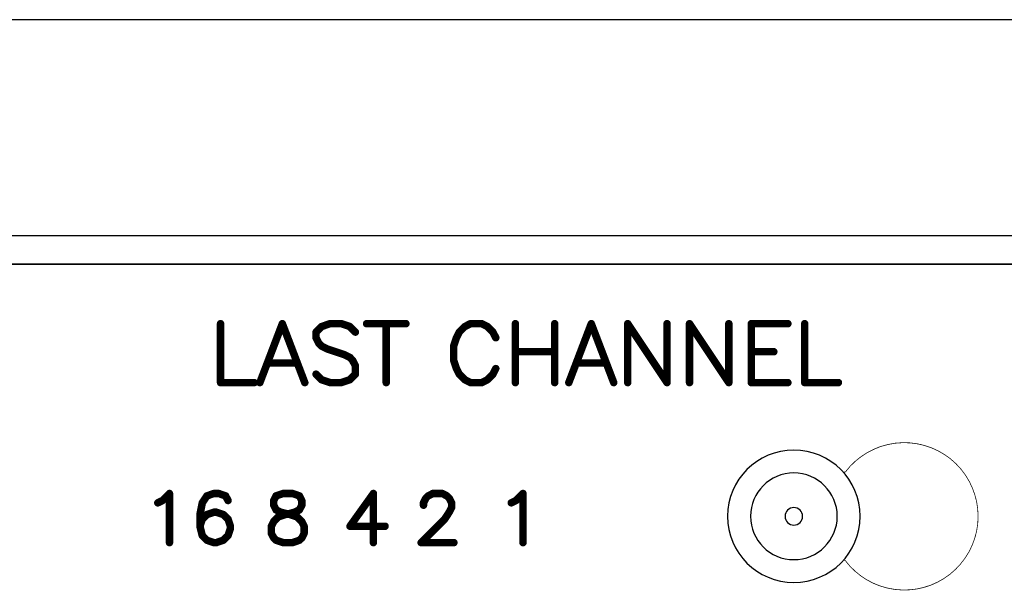
# Model space of a CAD drawing. Extents: x 0 to 74.4, y -1 to 10.2.
# Drawn here: x 7.9 to 9.2, y 9.5 to 10.2 of the extents above; entities that cross this region are included whole.
import ezdxf
from ezdxf.enums import TextEntityAlignment as Align

# ---------------------------------------------------------------- set-up
doc = ezdxf.new("R2010")
doc.units = 0
doc.header["$MEASUREMENT"] = 0
doc.layers.get('0').update_dxf_attribs({"color": 90, "linetype": 'CONTINUOUS'})
for name, color, linetype in [('FORMAT', 8, 'CONTINUOUS'), ('FORMATTEXT', 7, 'CONTINUOUS'), ('PART', 3, 'CONTINUOUS'), ('PCB_CMPNT', 7, 'CONTINUOUS')]:
    doc.layers.add(name, color=color, linetype=linetype)
doc.styles.add('ROMANS', font='romans.shx', dxfattribs={"width": 0.75})
doc.styles.add('STYLE1', font='romans.shx', dxfattribs={"width": 0.75, "height": 0.225})
doc.styles.add('STYLE2', font='romans.shx', dxfattribs={"height": 0.1})
doc.styles.add('STYLE4', font='romans.shx', dxfattribs={"height": 0.0625})

# ---------------------------------------------------------------- blocks, each defined once
blk = doc.blocks.new('DWYERB')
at = {"layer": 'FORMAT'}
blk.add_line((15.76, 10.24), (0, 10.24), dxfattribs=at)
at = {"layer": 'FORMAT', "style": 'STYLE4', "flags": 4}
for tag, p in [('DECTOL', (14.9061, 1.6996)), ('ANGTOL', (14.2666, 1.593))]:
    blk.add_attdef(tag, p, '', height=0.0625, dxfattribs=at)
at = {"layer": 'FORMATTEXT', "style": 'ROMANS', "width": 0.9, "flags": 4}
blk.add_attdef('TOP_FR_NO', text='', height=0.1, dxfattribs=at).set_placement((15.56, 10.2691), align=Align.RIGHT)
blk.add_attdef('SIDE_FR_NO', text='', height=0.1, rotation=90, dxfattribs=at).set_placement((15.889, 10.04), align=Align.RIGHT)
at = {"layer": 'FORMATTEXT'}
for tag, height, style, width, p in [('SCALE', 0.1, 'STYLE4', 0.9, (11.6025, 1.55)), ('BYD', 0.07, 'STYLE4', 0.75, (9.4325, 1.39)), ('RBDN', 0.1, 'STYLE2', 0.75, (5.6575, 1.325)), ('DATED', 0.07, 'STYLE4', 0.75, (9.4325, 1.28)), ('BYC', 0.07, 'STYLE4', 0.75, (9.4325, 1.14)), ('RBCN', 0.1, 'STYLE2', 0.75, (5.6575, 1.075)), ('DATEC', 0.07, 'STYLE4', 0.75, (9.4325, 1.03)), ('BYB', 0.07, 'STYLE4', 0.75, (9.4325, 0.89)), ('RBBN', 0.1, 'STYLE2', 0.75, (5.6575, 0.825)), ('DATEB', 0.07, 'STYLE4', 0.75, (9.4325, 0.78)), ('BYA', 0.07, 'STYLE4', 0.75, (9.4325, 0.64)), ('RBAN', 0.1, 'STYLE2', 0.75, (5.6575, 0.575)), ('DATEA', 0.07, 'STYLE4', 0.75, (9.4325, 0.53))]:
    blk.add_attdef(tag, text='', height=height, dxfattribs=dict(at, style=style, width=width)).set_placement(p, align=Align.CENTER)
at = {"layer": 'FORMATTEXT', "style": 'STYLE4', "width": 0.9}
blk.add_attdef('WAS_PROJ#', text='', height=0.0625, dxfattribs=at).set_placement((15.56, 1.5125), align=Align.RIGHT)
at = {"layer": 'FORMATTEXT', "style": 'STYLE4', "width": 0.75}
for tag, p in [('REVBLKDTEXTTOP', (5.8795, 1.395)), ('REVBLKDTEXTBTTM', (5.8795, 1.28)), ('REVBLKCTEXTTOP', (5.8795, 1.145)), ('REVBLKCTEXTBTTM', (5.8795, 1.03)), ('REVBLKBTEXTTOP', (5.8795, 0.895)), ('REVBLKBTEXTBTTM', (5.8795, 0.78)), ('REVBLKATEXTTOP', (5.8795, 0.645)), ('REVBLKATEXTBTTM', (5.8795, 0.53))]:
    blk.add_attdef(tag, p, '', height=0.07, dxfattribs=at)
at = {"layer": 'FORMATTEXT', "flags": 4}
for tag, style, width, p in [('MATERIALFR', 'ROMANS', 0.75, (14.2975, 1.3459)), ('DATE', 'ROMANS', 0.75, (10.0575, 1.25)), ('T1L', 'STYLE2', 0.9, (11.6025, 1.1999)), ('MATERIALDESCR', 'ROMANS', 0.75, (14.2975, 1.1745)), ('T2L', 'STYLE2', 0.9, (11.6025, 1.0439)), ('FINISHFR', 'ROMANS', 0.75, (14.2975, 0.9795)), ('DRAFTER', 'ROMANS', 0.75, (10.0575, 0.94)), ('T3L', 'STYLE2', 0.9, (11.6025, 0.8879)), ('FINISHDESCR', 'ROMANS', 0.75, (14.2975, 0.8081)), ('T4L', 'STYLE2', 0.9, (11.6025, 0.7319)), ('T5L', 'STYLE2', 0.9, (11.6025, 0.5759)), ('T6L', 'STYLE2', 0.9, (11.6025, 0.4199)), ('APPDBY', 'ROMANS', 0.75, (10.0575, 0.32))]:
    blk.add_attdef(tag, text='', height=0.1, dxfattribs=dict(at, style=style, width=width)).set_placement(p, align=Align.CENTER)
at = {"layer": 'FORMATTEXT', "style": 'STYLE1', "width": 0.625, "flags": 4}
blk.add_attdef('DWG_FR#', (13.5049, 0.0861), '', height=0.2, dxfattribs=at)
blk = doc.blocks.new('UNIT_DISC')
at = {"linetype": 'Continuous', "const_width": 0.5}
blk.add_lwpolyline([(0.25, 0, 1), (-0.25, 0, 1)], format="xyb", close=True, dxfattribs=at)

msp = doc.modelspace()

# ---------------------------------------------------------------- linework, layer by layer
at = {"layer": 'PART', "color": 7}
msp.add_line((13.3379, 9.9511), (4.5879, 9.9511), dxfattribs=at)
msp.add_line((13.3379, 9.9511), (4.5879, 9.9511), dxfattribs=at)
at = {"layer": 'PART', "color": 7, "linetype": 'Continuous'}
for points, const_width in [([(5.1496, 9.9131), (12.7746, 9.9131)], 0.002), ([(9.0595, 9.6612), (9.0683, 9.6657)], 0.001), ([(9.0683, 9.6657), (9.0774, 9.6694)], 0.001), ([(9.0774, 9.6694), (9.0869, 9.672)], 0.001), ([(9.0869, 9.672), (9.0966, 9.6738)], 0.001), ([(9.0966, 9.6738), (9.1064, 9.6745)], 0.001), ([(9.1064, 9.6745), (9.1163, 9.6743)], 0.001), ([(9.1163, 9.6743), (9.126, 9.6731)], 0.001), ([(9.126, 9.6731), (9.1356, 9.6709)], 0.001), ([(9.1356, 9.6709), (9.145, 9.6678)], 0.001), ([(9.145, 9.6678), (9.154, 9.6637)], 0.001), ([(9.154, 9.6637), (9.1625, 9.6588)], 0.001), ([(9.0366, 9.6428), (9.0436, 9.6497)], 0.001), ([(9.0436, 9.6497), (9.0513, 9.6558)], 0.001), ([(9.0513, 9.6558), (9.0595, 9.6612)], 0.001), ([(9.1625, 9.6588), (9.1705, 9.6531)], 0.001), ([(9.1705, 9.6531), (9.1779, 9.6465)], 0.001), ([(9.0303, 9.6352), (9.0366, 9.6428)], 0.001), ([(9.1779, 9.6465), (9.1846, 9.6393)], 0.001), ([(9.1846, 9.6393), (9.1905, 9.6315)], 0.001), ([(9.0276, 9.6351), (9.0296, 9.6351)], 0.001), ([(9.1905, 9.6315), (9.1956, 9.6231)], 0.001), ([(9.1956, 9.6231), (9.1999, 9.6142)], 0.001), ([(9.1999, 9.6142), (9.2032, 9.6049)], 0.001), ([(9.2032, 9.6049), (9.2057, 9.5954)], 0.001), ([(9.2057, 9.5954), (9.2071, 9.5856)], 0.001), ([(9.2071, 9.5856), (9.2076, 9.5758)], 0.001), ([(9.2076, 9.5758), (9.2071, 9.566)], 0.001), ([(9.2071, 9.566), (9.2056, 9.5562)], 0.001), ([(9.2031, 9.5467), (9.1997, 9.5374)], 0.001), ([(9.2056, 9.5562), (9.2031, 9.5467)], 0.001), ([(9.1997, 9.5374), (9.1954, 9.5286)], 0.001), ([(9.1902, 9.5202), (9.1842, 9.5124)], 0.001), ([(9.1954, 9.5286), (9.1902, 9.5202)], 0.001), ([(9.0276, 9.5171), (9.0296, 9.5171)], 0.001), ([(9.0362, 9.5097), (9.03, 9.5173)], 0.001), ([(9.0432, 9.5028), (9.0362, 9.5097)], 0.001), ([(9.1775, 9.5052), (9.1701, 9.4987)], 0.001), ([(9.1842, 9.5124), (9.1775, 9.5052)], 0.001), ([(9.0508, 9.4966), (9.0432, 9.5028)], 0.001), ([(9.0591, 9.4911), (9.0508, 9.4966)], 0.001), ([(9.1621, 9.493), (9.1535, 9.4881)], 0.001), ([(9.1701, 9.4987), (9.1621, 9.493)], 0.001), ([(9.0678, 9.4866), (9.0591, 9.4911)], 0.001), ([(9.0769, 9.4829), (9.0678, 9.4866)], 0.001), ([(9.0864, 9.4802), (9.0769, 9.4829)], 0.001), ([(9.0961, 9.4784), (9.0864, 9.4802)], 0.001), ([(9.1059, 9.4776), (9.0961, 9.4784)], 0.001), ([(9.1255, 9.4789), (9.1158, 9.4778)], 0.001), ([(9.1351, 9.481), (9.1255, 9.4789)], 0.001), ([(9.1445, 9.4841), (9.1351, 9.481)], 0.001), ([(9.1535, 9.4881), (9.1445, 9.4841)], 0.001), ([(9.1158, 9.4778), (9.1059, 9.4776)], 0.001)]:
    msp.add_lwpolyline(points, dxfattribs=dict(at, const_width=const_width))
at = {"layer": 'PART', "color": 7}
for radius, start, end in [(0.0885, 0, 180), (0.0579, 0, 180), (0.0117, 0, 180), (0.0885, 180, 0), (0.0579, 180, 0), (0.0117, 180, 0)]:
    msp.add_arc((8.9616, 9.5761), radius, start, end, dxfattribs=at)
at = {"layer": 'PCB_CMPNT', "color": 7, "linetype": 'Continuous', "const_width": 0.01}
for points in [[(8.1961, 9.8336), (8.1961, 9.7548)], [(8.2786, 9.8336), (8.2486, 9.7548)], [(8.3086, 9.7548), (8.2786, 9.8336)], [(8.3311, 9.8298), (8.3236, 9.8223)], [(8.3423, 9.8336), (8.3311, 9.8298)], [(8.3573, 9.8336), (8.3423, 9.8336)], [(8.3686, 9.8298), (8.3573, 9.8336)], [(8.3761, 9.8223), (8.3686, 9.8298)], [(8.3911, 9.8336), (8.4436, 9.8336)], [(8.4173, 9.8336), (8.4173, 9.7548)], [(8.5223, 9.8298), (8.5148, 9.8223)], [(8.5298, 9.8336), (8.5223, 9.8298)], [(8.5448, 9.8336), (8.5298, 9.8336)], [(8.5523, 9.8298), (8.5448, 9.8336)], [(8.5598, 9.8223), (8.5523, 9.8298)], [(8.5898, 9.8336), (8.5898, 9.7548)], [(8.6423, 9.8336), (8.6423, 9.7548)], [(8.6911, 9.8336), (8.6611, 9.7548)], [(8.7211, 9.7548), (8.6911, 9.8336)], [(8.7923, 9.7548), (8.7398, 9.8336)], [(8.7398, 9.8336), (8.7398, 9.7548)], [(8.7923, 9.8336), (8.7923, 9.7548)], [(8.8748, 9.7548), (8.8223, 9.8336)], [(8.8223, 9.8336), (8.8223, 9.7548)], [(8.8748, 9.8336), (8.8748, 9.7548)], [(8.9048, 9.8336), (8.9048, 9.7548)], [(8.9536, 9.8336), (8.9048, 9.8336)], [(8.9761, 9.8336), (8.9761, 9.7548)], [(8.3236, 9.8223), (8.3236, 9.8148)], [(8.5148, 9.8223), (8.5111, 9.8148)], [(8.5636, 9.8148), (8.5598, 9.8223)], [(8.3236, 9.8148), (8.3273, 9.8073)], [(8.3273, 9.8073), (8.3311, 9.8036)], [(8.3311, 9.8036), (8.3386, 9.7998)], [(8.5111, 9.8148), (8.5073, 9.8036)], [(8.5073, 9.8036), (8.5073, 9.7848)], [(8.3386, 9.7998), (8.3611, 9.7923)], [(8.3611, 9.7923), (8.3686, 9.7886)], [(8.5898, 9.7961), (8.6423, 9.7961)], [(8.9048, 9.7961), (8.9348, 9.7961)], [(8.2598, 9.7811), (8.2973, 9.7811)], [(8.3686, 9.7886), (8.3723, 9.7848)], [(8.3723, 9.7848), (8.3761, 9.7773)], [(8.3761, 9.7773), (8.3761, 9.7661)], [(8.5073, 9.7848), (8.5111, 9.7736)], [(8.6723, 9.7811), (8.7098, 9.7811)], [(8.3311, 9.7586), (8.3236, 9.7661)], [(8.3761, 9.7661), (8.3686, 9.7586)], [(8.5111, 9.7736), (8.5148, 9.7661)], [(8.5148, 9.7661), (8.5223, 9.7586)], [(8.5523, 9.7586), (8.5598, 9.7661)], [(8.5598, 9.7661), (8.5636, 9.7736)], [(8.1961, 9.7548), (8.2411, 9.7548)], [(8.3423, 9.7548), (8.3311, 9.7586)], [(8.3573, 9.7548), (8.3423, 9.7548)], [(8.3686, 9.7586), (8.3573, 9.7548)], [(8.5223, 9.7586), (8.5298, 9.7548)], [(8.5298, 9.7548), (8.5448, 9.7548)], [(8.5448, 9.7548), (8.5523, 9.7586)], [(8.9048, 9.7548), (8.9536, 9.7548)], [(8.9761, 9.7548), (9.0211, 9.7548)], [(8.1186, 9.5972), (8.1279, 9.6066)], [(8.1279, 9.6066), (8.1279, 9.5409)], [(8.1873, 9.6066), (8.1779, 9.6034)], [(8.1936, 9.6066), (8.1873, 9.6066)], [(8.2029, 9.6034), (8.1936, 9.6066)], [(8.2796, 9.6066), (8.2702, 9.6034)], [(8.2921, 9.6066), (8.2796, 9.6066)], [(8.3014, 9.6034), (8.2921, 9.6066)], [(8.4002, 9.6066), (8.3689, 9.5628)], [(8.4002, 9.5409), (8.4002, 9.6066)], [(8.4733, 9.6034), (8.4796, 9.6066)], [(8.4796, 9.6066), (8.4921, 9.6066)], [(8.4921, 9.6066), (8.4983, 9.6034)], [(8.5906, 9.5972), (8.5999, 9.6066)], [(8.5999, 9.6066), (8.5999, 9.5409)], [(8.1123, 9.5941), (8.1186, 9.5972)], [(8.1717, 9.5941), (8.1686, 9.5784)], [(8.1779, 9.6034), (8.1717, 9.5941)], [(8.2061, 9.5972), (8.2029, 9.6034)], [(8.2702, 9.6034), (8.2671, 9.5972)], [(8.2671, 9.5972), (8.2671, 9.5909)], [(8.3046, 9.5972), (8.3014, 9.6034)], [(8.3046, 9.5909), (8.3046, 9.5972)], [(8.4671, 9.5941), (8.4702, 9.6003)], [(8.4671, 9.5909), (8.4671, 9.5941)], [(8.4702, 9.6003), (8.4733, 9.6034)], [(8.4983, 9.6034), (8.5014, 9.6003)], [(8.5014, 9.6003), (8.5046, 9.5941)], [(8.5046, 9.5941), (8.5046, 9.5878)], [(8.5843, 9.5941), (8.5906, 9.5972)], [(8.1873, 9.5816), (8.1779, 9.5784)], [(8.1904, 9.5816), (8.1873, 9.5816)], [(8.1998, 9.5784), (8.1904, 9.5816)], [(8.2671, 9.5909), (8.2702, 9.5847)], [(8.2702, 9.5847), (8.2764, 9.5816)], [(8.2764, 9.5816), (8.2889, 9.5784)], [(8.2827, 9.5784), (8.2952, 9.5816)], [(8.2952, 9.5816), (8.3014, 9.5847)], [(8.3014, 9.5847), (8.3046, 9.5909)], [(8.5014, 9.5816), (8.4952, 9.5722)], [(8.5046, 9.5878), (8.5014, 9.5816)], [(8.1686, 9.5784), (8.1686, 9.5628)], [(8.1717, 9.5722), (8.1686, 9.5628)], [(8.1779, 9.5784), (8.1717, 9.5722)], [(8.2061, 9.5722), (8.1998, 9.5784)], [(8.2092, 9.5628), (8.2061, 9.5722)], [(8.2639, 9.5628), (8.2671, 9.5691)], [(8.2671, 9.5691), (8.2733, 9.5753)], [(8.2733, 9.5753), (8.2827, 9.5784)], [(8.2889, 9.5784), (8.2983, 9.5753)], [(8.2983, 9.5753), (8.3046, 9.5691)], [(8.3046, 9.5691), (8.3077, 9.5628)], [(8.4952, 9.5722), (8.4639, 9.5409)], [(8.1686, 9.5628), (8.1717, 9.5503)], [(8.2061, 9.5503), (8.2092, 9.5597)], [(8.2092, 9.5597), (8.2092, 9.5628)], [(8.2639, 9.5534), (8.2639, 9.5628)], [(8.2671, 9.5472), (8.2639, 9.5534)], [(8.3077, 9.5534), (8.3046, 9.5472)], [(8.3077, 9.5628), (8.3077, 9.5534)], [(8.3689, 9.5628), (8.4158, 9.5628)], [(8.1717, 9.5503), (8.1779, 9.5441)], [(8.1779, 9.5441), (8.1873, 9.5409)], [(8.1873, 9.5409), (8.1904, 9.5409)], [(8.1904, 9.5409), (8.1998, 9.5441)], [(8.1998, 9.5441), (8.2061, 9.5503)], [(8.2702, 9.5441), (8.2671, 9.5472)], [(8.2796, 9.5409), (8.2702, 9.5441)], [(8.2921, 9.5409), (8.2796, 9.5409)], [(8.3014, 9.5441), (8.2921, 9.5409)], [(8.3046, 9.5472), (8.3014, 9.5441)], [(8.4639, 9.5409), (8.5077, 9.5409)]]:
    msp.add_lwpolyline(points, dxfattribs=at)

# ---------------------------------------------------------------- block references
at = {"layer": 'FORMAT'}
msp.add_blockref('DWYERB', (0, 0), dxfattribs=at)
at = {"layer": 'PART', "color": 7, "xscale": 0.0009999999999994458, "yscale": 0.001000000000000001, "zscale": 0.001}
for p in [(9.0683, 9.6657), (9.0683, 9.6657), (9.0774, 9.6694), (9.0774, 9.6694), (9.0869, 9.672), (9.0869, 9.672), (9.0966, 9.6738), (9.0966, 9.6738), (9.1064, 9.6745), (9.1064, 9.6745), (9.1163, 9.6743), (9.1163, 9.6743), (9.126, 9.6731), (9.126, 9.6731), (9.1356, 9.6709), (9.1356, 9.6709), (9.145, 9.6678), (9.145, 9.6678), (9.154, 9.6637), (9.154, 9.6637), (9.0436, 9.6497), (9.0436, 9.6497), (9.0513, 9.6558), (9.0513, 9.6558), (9.0595, 9.6612), (9.0595, 9.6612), (9.1625, 9.6588), (9.1625, 9.6588), (9.1705, 9.6531), (9.1705, 9.6531), (9.0366, 9.6428), (9.0366, 9.6428), (9.1779, 9.6465), (9.1779, 9.6465), (9.1846, 9.6393), (9.1846, 9.6393), (9.0296, 9.6351), (9.0303, 9.6352), (9.1905, 9.6315), (9.1905, 9.6315), (9.1956, 9.6231), (9.1956, 9.6231), (9.1999, 9.6142), (9.1999, 9.6142), (9.2032, 9.6049), (9.2032, 9.6049), (9.2057, 9.5954), (9.2057, 9.5954), (9.2071, 9.5856), (9.2071, 9.5856), (9.2076, 9.5758), (9.2076, 9.5758), (9.2071, 9.566), (9.2071, 9.566), (9.2031, 9.5467), (9.2031, 9.5467), (9.2056, 9.5562), (9.2056, 9.5562), (9.1997, 9.5374), (9.1997, 9.5374), (9.1902, 9.5202), (9.1902, 9.5202), (9.1954, 9.5286), (9.1954, 9.5286), (9.0296, 9.5171), (9.03, 9.5173), (9.0362, 9.5097), (9.0362, 9.5097), (9.1775, 9.5052), (9.1775, 9.5052), (9.1842, 9.5124), (9.1842, 9.5124), (9.0432, 9.5028), (9.0432, 9.5028), (9.0508, 9.4966), (9.0508, 9.4966), (9.1621, 9.493), (9.1621, 9.493), (9.1701, 9.4987), (9.1701, 9.4987), (9.0591, 9.4911), (9.0591, 9.4911), (9.0678, 9.4866), (9.0678, 9.4866), (9.0769, 9.4829), (9.0769, 9.4829), (9.0864, 9.4802), (9.0864, 9.4802), (9.0961, 9.4784), (9.0961, 9.4784), (9.1255, 9.4789), (9.1255, 9.4789), (9.1351, 9.481), (9.1351, 9.481), (9.1445, 9.4841), (9.1445, 9.4841), (9.1535, 9.4881), (9.1535, 9.4881), (9.1059, 9.4776), (9.1059, 9.4776), (9.1158, 9.4778), (9.1158, 9.4778)]:
    msp.add_blockref('UNIT_DISC', p, dxfattribs=at)
at = {"layer": 'PCB_CMPNT', "color": 7, "xscale": 0.01000000000000023, "yscale": 0.009999999999999787, "zscale": 0.01}
for p in [(8.1961, 9.8336), (8.2786, 9.8336), (8.2786, 9.8336), (8.3311, 9.8298), (8.3311, 9.8298), (8.3423, 9.8336), (8.3423, 9.8336), (8.3573, 9.8336), (8.3573, 9.8336), (8.3686, 9.8298), (8.3686, 9.8298), (8.3911, 9.8336), (8.4173, 9.8336), (8.4436, 9.8336), (8.5223, 9.8298), (8.5223, 9.8298), (8.5298, 9.8336), (8.5298, 9.8336), (8.5448, 9.8336), (8.5448, 9.8336), (8.5523, 9.8298), (8.5523, 9.8298), (8.5898, 9.8336), (8.6423, 9.8336), (8.6911, 9.8336), (8.6911, 9.8336), (8.7398, 9.8336), (8.7398, 9.8336), (8.7923, 9.8336), (8.8223, 9.8336), (8.8223, 9.8336), (8.8748, 9.8336), (8.9048, 9.8336), (8.9048, 9.8336), (8.9536, 9.8336), (8.9761, 9.8336), (8.3236, 9.8223), (8.3236, 9.8223), (8.3761, 9.8223), (8.5148, 9.8223), (8.5148, 9.8223), (8.5598, 9.8223), (8.5598, 9.8223), (8.3236, 9.8148), (8.3236, 9.8148), (8.3273, 9.8073), (8.3273, 9.8073), (8.3311, 9.8036), (8.3311, 9.8036), (8.5073, 9.8036), (8.5073, 9.8036), (8.5111, 9.8148), (8.5111, 9.8148), (8.5636, 9.8148), (8.3386, 9.7998), (8.3386, 9.7998), (8.3611, 9.7923), (8.3611, 9.7923), (8.5898, 9.7961), (8.6423, 9.7961), (8.9048, 9.7961), (8.9348, 9.7961), (8.2598, 9.7811), (8.2973, 9.7811), (8.3686, 9.7886), (8.3686, 9.7886), (8.3723, 9.7848), (8.3723, 9.7848), (8.3761, 9.7773), (8.3761, 9.7773), (8.5073, 9.7848), (8.5073, 9.7848), (8.6723, 9.7811), (8.7098, 9.7811), (8.3236, 9.7661), (8.3761, 9.7661), (8.3761, 9.7661), (8.5111, 9.7736), (8.5111, 9.7736), (8.5148, 9.7661), (8.5148, 9.7661), (8.5598, 9.7661), (8.5598, 9.7661), (8.5636, 9.7736), (8.1961, 9.7548), (8.1961, 9.7548), (8.2411, 9.7548), (8.2486, 9.7548), (8.3086, 9.7548), (8.3311, 9.7586), (8.3311, 9.7586), (8.3423, 9.7548), (8.3423, 9.7548), (8.3573, 9.7548), (8.3573, 9.7548), (8.3686, 9.7586), (8.3686, 9.7586), (8.4173, 9.7548), (8.5223, 9.7586), (8.5223, 9.7586), (8.5298, 9.7548), (8.5298, 9.7548), (8.5448, 9.7548), (8.5448, 9.7548), (8.5523, 9.7586), (8.5523, 9.7586), (8.5898, 9.7548), (8.6423, 9.7548), (8.6611, 9.7548), (8.7211, 9.7548), (8.7398, 9.7548), (8.7923, 9.7548), (8.7923, 9.7548), (8.8223, 9.7548), (8.8748, 9.7548), (8.8748, 9.7548), (8.9048, 9.7548), (8.9048, 9.7548), (8.9536, 9.7548), (8.9761, 9.7548), (8.9761, 9.7548), (9.0211, 9.7548), (8.1279, 9.6066), (8.1279, 9.6066), (8.1873, 9.6066), (8.1873, 9.6066), (8.1936, 9.6066), (8.1936, 9.6066), (8.2796, 9.6066), (8.2796, 9.6066), (8.2921, 9.6066), (8.2921, 9.6066), (8.4002, 9.6066), (8.4002, 9.6066), (8.4796, 9.6066), (8.4796, 9.6066), (8.4921, 9.6066), (8.4921, 9.6066), (8.5999, 9.6066), (8.5999, 9.6066), (8.1123, 9.5941), (8.1186, 9.5972), (8.1186, 9.5972), (8.1717, 9.5941), (8.1717, 9.5941), (8.1779, 9.6034), (8.1779, 9.6034), (8.2029, 9.6034), (8.2029, 9.6034), (8.2061, 9.5972), (8.2671, 9.5972), (8.2671, 9.5972), (8.2702, 9.6034), (8.2702, 9.6034), (8.3014, 9.6034), (8.3014, 9.6034), (8.3046, 9.5972), (8.3046, 9.5972), (8.4671, 9.5941), (8.4671, 9.5941), (8.4702, 9.6003), (8.4702, 9.6003), (8.4733, 9.6034), (8.4733, 9.6034), (8.4983, 9.6034), (8.4983, 9.6034), (8.5014, 9.6003), (8.5014, 9.6003), (8.5046, 9.5941), (8.5046, 9.5941), (8.5843, 9.5941), (8.5906, 9.5972), (8.5906, 9.5972), (8.1873, 9.5816), (8.1873, 9.5816), (8.1904, 9.5816), (8.1904, 9.5816), (8.2671, 9.5909), (8.2671, 9.5909), (8.2702, 9.5847), (8.2702, 9.5847), (8.2764, 9.5816), (8.2764, 9.5816), (8.2952, 9.5816), (8.2952, 9.5816), (8.3014, 9.5847), (8.3014, 9.5847), (8.3046, 9.5909), (8.3046, 9.5909), (8.4671, 9.5909), (8.5014, 9.5816), (8.5014, 9.5816), (8.5046, 9.5878), (8.5046, 9.5878), (8.1686, 9.5784), (8.1686, 9.5784), (8.1717, 9.5722), (8.1717, 9.5722), (8.1779, 9.5784), (8.1779, 9.5784), (8.1998, 9.5784), (8.1998, 9.5784), (8.2061, 9.5722), (8.2061, 9.5722), (8.2671, 9.5691), (8.2671, 9.5691), (8.2733, 9.5753), (8.2733, 9.5753), (8.2827, 9.5784), (8.2827, 9.5784), (8.2889, 9.5784), (8.2889, 9.5784), (8.2983, 9.5753), (8.2983, 9.5753), (8.3046, 9.5691), (8.3046, 9.5691), (8.4952, 9.5722), (8.4952, 9.5722), (8.1686, 9.5628), (8.1686, 9.5628), (8.1686, 9.5628), (8.2092, 9.5628), (8.2092, 9.5628), (8.2092, 9.5597), (8.2092, 9.5597), (8.2639, 9.5628), (8.2639, 9.5628), (8.2639, 9.5534), (8.2639, 9.5534), (8.3077, 9.5628), (8.3077, 9.5628), (8.3077, 9.5534), (8.3077, 9.5534), (8.3689, 9.5628), (8.3689, 9.5628), (8.4158, 9.5628), (8.1279, 9.5409), (8.1717, 9.5503), (8.1717, 9.5503), (8.1779, 9.5441), (8.1779, 9.5441), (8.1873, 9.5409), (8.1873, 9.5409), (8.1904, 9.5409), (8.1904, 9.5409), (8.1998, 9.5441), (8.1998, 9.5441), (8.2061, 9.5503), (8.2061, 9.5503), (8.2671, 9.5472), (8.2671, 9.5472), (8.2702, 9.5441), (8.2702, 9.5441), (8.2796, 9.5409), (8.2796, 9.5409), (8.2921, 9.5409), (8.2921, 9.5409), (8.3014, 9.5441), (8.3014, 9.5441), (8.3046, 9.5472), (8.3046, 9.5472), (8.4002, 9.5409), (8.4639, 9.5409), (8.4639, 9.5409), (8.5077, 9.5409), (8.5999, 9.5409)]:
    msp.add_blockref('UNIT_DISC', p, dxfattribs=at)

doc.saveas('drawing.dxf')
